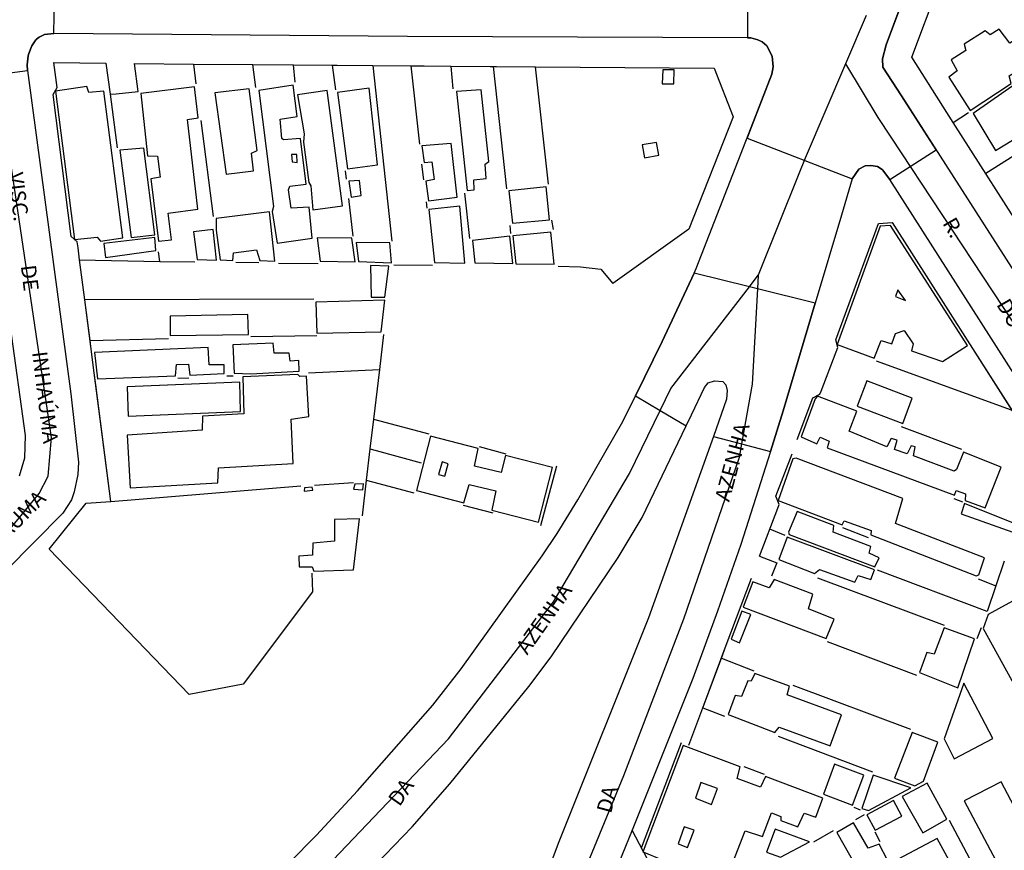
# Model space of a CAD drawing. Units: millimetres. Extents: x 178300 to 180721, y 1671502 to 1674280.
# Drawn here: x 179076 to 179239, y 1673397 to 1673534 of the extents above; entities that cross this region are included whole.
import ezdxf
from ezdxf.enums import TextEntityAlignment as Align

# ---------------------------------------------------------------- set-up
doc = ezdxf.new("R2010")
doc.units = ezdxf.units.MM
doc.header["$MEASUREMENT"] = 0
for name, color, linetype in [('IMAGEM', 7, 'Continuous'), ('V-AREA_VERDE', 3, 'Continuous'), ('V-CRUZAMENTO', 1, 'Continuous'), ('V-EDIFICACAO', 7, 'Continuous'), ('V-EIXO_DE_LOGRADOURO', 3, 'Continuous'), ('V-LOTE', 1, 'Continuous'), ('V-NOME_DOS_LOGRADOUROS', 7, 'Continuous'), ('V-QUADRA', 2, 'Continuous'), ('V-TESTADA', 250, 'Continuous')]:
    doc.layers.add(name, color=color, linetype=linetype)
picture_1 = doc.add_image_def('image1.jpg', size_in_pixel=(4029, 4627))

msp = doc.modelspace()

# ---------------------------------------------------------------- linework, layer by layer
at = {"layer": 'V-AREA_VERDE'}
msp.add_lwpolyline([(179120.06, 1673378.98), (179140.91, 1673400.59), (179147.11, 1673407.68), (179160.19, 1673423.76), (179163.88, 1673428.68), (179174.95, 1673445.1), (179178.95, 1673451.75), (179186.21, 1673466.91), (179187.08, 1673468.72), (179189.27, 1673473.21), (179189.87, 1673474.02), (179190.9, 1673474.35), (179192.31, 1673474.2), (179192.76, 1673473.66), (179193, 1673472.75), (179192.91, 1673471.28), (179190.72, 1673465.15), (179179.99, 1673435.12), (179165.03, 1673397.83), (179162.06, 1673389.81)], dxfattribs=at)
msp.add_lwpolyline([(179152.47, 1673346.58), (179148.18, 1673340.72), (179148.18, 1673340.72), (179144.78, 1673336.06), (179144.6, 1673335.09), (179145.02, 1673334.01), (179145.62, 1673333.23), (179147.91, 1673332.51), (179150.04, 1673333.14), (179153.23, 1673334.83), (179153.23, 1673334.83), (179198.91, 1673359.1), (179198.91, 1673359.1), (179179.2, 1673396.39), (179179.2, 1673396.39), (179179.12, 1673396.54), (179179.12, 1673396.54), (179177.28, 1673400.02), (179177.28, 1673400.02), (179173.87, 1673391.64), (179169.69, 1673380.54), (179164.73, 1673369.32), (179159.17, 1673357.98), (179152.47, 1673346.58)], close=True, dxfattribs=at)
at = {"layer": 'V-CRUZAMENTO'}
for points in [[(179068.88, 1673524.52), (179077.26, 1673525.63), (179077.21, 1673526.59), (179077.39, 1673528.09), (179077.52, 1673528.44), (179077.98, 1673529.72), (179078.66, 1673530.69), (179078.76, 1673530.84), (179079.19, 1673531.15), (179080.09, 1673531.59), (179081.65, 1673531.78), (179081.79, 1673540.74), (179077.26, 1673540.81), (179076.23, 1673541.08), (179075.5, 1673541.56)], [(179196.4, 1673539.69), (179196.35, 1673531.07), (179196.91, 1673531.07), (179198.09, 1673530.74), (179198.8, 1673530.36), (179199.54, 1673529.7), (179200.44, 1673528.02), (179200.59, 1673526.24), (179200.41, 1673525.03), (179196.98, 1673516.21), (179196.31, 1673514.48), (179213.66, 1673507.72), (179214.8, 1673509.35), (179215.83, 1673509.89), (179216.79, 1673509.95), (179217.87, 1673509.77), (179218.66, 1673509.26), (179218.71, 1673509.23), (179219.91, 1673507.6), (179227.56, 1673512.5), (179221.81, 1673521.46), (179218.77, 1673526.2), (179218.68, 1673527.55), (179219.28, 1673529.9), (179222.78, 1673539.25)]]:
    msp.add_lwpolyline(points, dxfattribs=at)
for points in [[(179196.35, 1673531.07), (179196.35, 1673531.07)], [(179196.98, 1673516.21), (179196.98, 1673516.21)], [(179211.89, 1673501.74), (179211.89, 1673501.74)], [(179186.21, 1673466.91), (179187.08, 1673468.72), (179187.08, 1673468.72), (179189.27, 1673473.21), (179189.87, 1673474.02), (179190.9, 1673474.35), (179192.31, 1673474.2), (179192.76, 1673473.66), (179193, 1673472.75), (179192.91, 1673471.28), (179190.72, 1673465.15), (179190.72, 1673465.15), (179195.38, 1673463.91), (179195.38, 1673463.91), (179200.16, 1673462.65), (179200.16, 1673462.65), (179202.29, 1673469.34), (179207.57, 1673487.16), (179207.57, 1673487.16), (179198.02, 1673489.52), (179198.02, 1673489.52), (179196.67, 1673489.86), (179196.67, 1673489.86), (179187.53, 1673492.13), (179187.53, 1673492.13), (179182.24, 1673480.85), (179177.84, 1673471.84), (179177.84, 1673471.84), (179181.92, 1673469.44), (179181.92, 1673469.44), (179186.21, 1673466.91)]]:
    msp.add_lwpolyline(points, close=True, dxfattribs=at)
at = {"layer": 'V-EDIFICACAO'}
for points in [[(179238.01, 1673532.48), (179236.52, 1673531.53), (179235.67, 1673532.19), (179232.19, 1673529.99), (179232.45, 1673528.94), (179230.04, 1673527.43), (179231.06, 1673525.61), (179229.69, 1673524.54), (179233.21, 1673519.04), (179239.97, 1673523.48), (179239.63, 1673524.75), (179243.09, 1673526.89), (179243.72, 1673526.2), (179243.72, 1673526.2), (179250.58, 1673530.64), (179242.77, 1673533.6), (179242.33, 1673531.78), (179239.76, 1673530.16), (179238.01, 1673532.48)], [(179259.24, 1673527.4), (179251.1, 1673530.44), (179246.58, 1673527.28), (179246.58, 1673527.28), (179247.41, 1673526.11), (179242.51, 1673522.9), (179241.36, 1673523.89), (179233.7, 1673518.55), (179237.36, 1673512.42), (179237.36, 1673512.42), (179250.32, 1673520.29), (179247.36, 1673525.31), (179251.12, 1673527.53), (179255.09, 1673521.31), (179256.4, 1673522.16), (179256.97, 1673522.14), (179260.87, 1673524.81), (179259.24, 1673527.4), (179259.24, 1673527.4)], [(179182.35, 1673525.77), (179182.28, 1673523.46), (179184.19, 1673523.43), (179184.25, 1673525.74), (179182.35, 1673525.77)], [(179087.43, 1673521.98), (179087.08, 1673522.97), (179081.92, 1673522.22), (179085.08, 1673497.7), (179088.81, 1673498.08), (179089.34, 1673497.44), (179093.03, 1673497.96), (179089.93, 1673522.22), (179087.43, 1673521.98)], [(179096.04, 1673521.84), (179097.16, 1673511.51), (179098.77, 1673511.48), (179099.22, 1673508.01), (179097.67, 1673507.74), (179098.97, 1673497.43), (179101.09, 1673497.66), (179100.56, 1673502.06), (179105.47, 1673502.69), (179103.77, 1673517.53), (179105.49, 1673517.83), (179104.88, 1673522.93), (179096.04, 1673521.84)], [(179108.28, 1673521.97), (179110.16, 1673508.48), (179114.68, 1673509.06), (179114.35, 1673512), (179115.28, 1673512.39), (179113.96, 1673522.62), (179108.28, 1673521.97)], [(179119.63, 1673514.2), (179119.37, 1673514.42), (179119.05, 1673517.58), (179121.91, 1673518.06), (179121.2, 1673523.22), (179115.52, 1673522.35), (179117.95, 1673503.14), (179117.77, 1673502.34), (179118.6, 1673497.11), (179124.37, 1673497.9), (179123.86, 1673503.05), (179120.91, 1673502.86), (179120.47, 1673505.9), (179120.69, 1673506.5), (179123.38, 1673506.83), (179122.46, 1673514.39), (179119.63, 1673514.2)], [(179126.83, 1673522.33), (179121.95, 1673521.64), (179123.03, 1673515.18), (179122.94, 1673513.8), (179123.81, 1673507.12), (179124.12, 1673506.59), (179124.46, 1673502.58), (179129.39, 1673503.26), (179126.83, 1673522.33)], [(179128.57, 1673522.02), (179130.23, 1673509.39), (179135.17, 1673510.06), (179133.77, 1673522.73), (179128.57, 1673522.02)], [(179148.22, 1673522.15), (179150.02, 1673505.78), (179151.14, 1673505.9), (179151.13, 1673507.56), (179153.16, 1673507.8), (179152.98, 1673510.18), (179153.59, 1673510.6), (179152.33, 1673522.44), (179148.22, 1673522.15)], [(179092.53, 1673512.48), (179094.41, 1673498.05), (179098.35, 1673498.48), (179096.54, 1673512.82), (179092.53, 1673512.48)], [(179142.53, 1673513.18), (179142.88, 1673510.44), (179144.18, 1673510.56), (179144.53, 1673507.63), (179143.17, 1673507.37), (179143.59, 1673504.09), (179148.34, 1673504.72), (179147.38, 1673513.59), (179142.53, 1673513.18)], [(179178.93, 1673513.33), (179179.31, 1673511.19), (179181.69, 1673511.63), (179181.34, 1673513.72), (179178.93, 1673513.33)], [(179120.93, 1673511.74), (179121.06, 1673510.52), (179121.86, 1673510.44), (179121.85, 1673511.78), (179120.93, 1673511.74)], [(179130.42, 1673507.33), (179130.81, 1673504.72), (179132.46, 1673504.97), (179132.2, 1673507.43), (179130.42, 1673507.33)], [(179156.88, 1673505.76), (179157.5, 1673500.38), (179163.61, 1673500.97), (179163.06, 1673506.39), (179156.88, 1673505.76)], [(179143.65, 1673502.66), (179144.61, 1673493.89), (179149.6, 1673493.77), (179148.78, 1673503.2), (179143.65, 1673502.66)], [(179108.51, 1673501.17), (179108.47, 1673499.26), (179109.14, 1673494.31), (179111.23, 1673494.21), (179111.33, 1673495.48), (179115.17, 1673496), (179115.7, 1673494.21), (179118.17, 1673494.09), (179117.31, 1673502.28), (179108.51, 1673501.17)], [(179218.3, 1673499.92), (179211.22, 1673480.36), (179217.31, 1673478.08), (179218.45, 1673480.97), (179220.24, 1673480.47), (179220.84, 1673482.13), (179222.27, 1673482.67), (179223.77, 1673480.42), (179223.49, 1673479.29), (179228.63, 1673477.5), (179232.75, 1673480.18), (179220.03, 1673499.99), (179218.3, 1673499.92)], [(179089.91, 1673497.05), (179090.18, 1673494.72), (179098.49, 1673495.87), (179098.35, 1673498.04), (179089.91, 1673497.05)], [(179104.76, 1673498.98), (179105.34, 1673494.38), (179108.55, 1673494.28), (179108.01, 1673499.37), (179104.76, 1673498.98)], [(179125.21, 1673497.99), (179125.7, 1673494.09), (179131.5, 1673494.01), (179130.92, 1673497.91), (179125.21, 1673497.99)], [(179150.86, 1673497.55), (179151.25, 1673493.86), (179157.55, 1673493.71), (179157.08, 1673498.24), (179150.86, 1673497.55)], [(179157.58, 1673498.28), (179158.06, 1673493.69), (179164.39, 1673493.63), (179163.86, 1673498.92), (179157.58, 1673498.28)], [(179131.65, 1673497.22), (179132.02, 1673494.04), (179137.47, 1673493.86), (179137.21, 1673497.14), (179131.65, 1673497.22)], [(179134.04, 1673493.39), (179134.13, 1673488.18), (179136.38, 1673488.14), (179137.06, 1673493.29), (179134.04, 1673493.39)], [(179221.22, 1673489.4), (179220.87, 1673488.25), (179222.52, 1673487.63), (179221.22, 1673489.4)], [(179124.96, 1673487.33), (179125.13, 1673482.2), (179135.78, 1673482.42), (179136.36, 1673487.64), (179124.96, 1673487.33)], [(179100.9, 1673485), (179100.9, 1673481.83), (179113.82, 1673481.98), (179113.73, 1673485.29), (179100.9, 1673485)], [(179111.25, 1673480.26), (179111.48, 1673475.62), (179114.21, 1673475.48), (179122.23, 1673475.92), (179122.15, 1673477.67), (179120.74, 1673477.57), (179120.56, 1673478.9), (179118.07, 1673478.9), (179117.89, 1673480.56), (179111.25, 1673480.26)], [(179088.39, 1673479.03), (179088.85, 1673474.68), (179101.74, 1673475.14), (179101.95, 1673477.04), (179103.89, 1673477.1), (179104.16, 1673475.27), (179109.79, 1673475.52), (179109.79, 1673476.98), (179107.35, 1673476.96), (179107.15, 1673479.82), (179088.39, 1673479.03)], [(179106.24, 1673468.48), (179106.18, 1673466.16), (179093.78, 1673465.35), (179094.29, 1673456.66), (179108.77, 1673457.47), (179108.86, 1673459.92), (179121.24, 1673460.64), (179120.9, 1673467.99), (179123.83, 1673468.43), (179123.42, 1673475.12), (179122.34, 1673475.07), (179121.99, 1673475.38), (179112.89, 1673475), (179113.06, 1673468.88), (179106.24, 1673468.48)], [(179093.79, 1673473.34), (179093.94, 1673468.51), (179112.52, 1673469.23), (179112.38, 1673474.12), (179093.79, 1673473.34)], [(179216.08, 1673474.33), (179214.52, 1673470.15), (179222.05, 1673467.28), (179223.61, 1673471.48), (179216.08, 1673474.33)], [(179232.09, 1673462.51), (179230.96, 1673459.64), (179230.53, 1673459.39), (179223.84, 1673461.94), (179224.08, 1673463.43), (179223.41, 1673463.59), (179222.77, 1673462.23), (179220.68, 1673463), (179221.12, 1673464.49), (179220.14, 1673464.81), (179219.43, 1673463.44), (179213.17, 1673466), (179214.44, 1673469.3), (179207.95, 1673471.77), (179207.55, 1673471.36), (179205.22, 1673465.05), (179207.84, 1673463.89), (179208.38, 1673465.03), (179209.88, 1673464.35), (179209.56, 1673463.27), (179230.58, 1673455.43), (179230.87, 1673456.18), (179232.43, 1673455.67), (179232.34, 1673454.53), (179235.65, 1673453.31), (179238.34, 1673460.05), (179232.09, 1673462.51)], [(179155.6, 1673459.18), (179151.24, 1673460.2), (179151.81, 1673463.15), (179143.95, 1673465.19), (179141.64, 1673456.17), (179149.44, 1673454.15), (179150.33, 1673457.16), (179154.72, 1673456.12), (179154.06, 1673452.93), (179161.78, 1673450.95), (179164.13, 1673459.97), (179156.34, 1673461.96), (179155.6, 1673459.18)], [(179145.28, 1673458.82), (179146.32, 1673458.59), (179146.87, 1673460.62), (179145.86, 1673460.94), (179145.28, 1673458.82)], [(179220.84, 1673450.76), (179222.08, 1673454.87), (179204.41, 1673461.52), (179203.84, 1673461.44), (179201.42, 1673454.53), (179212.01, 1673450.54), (179212.34, 1673451.17), (179216.81, 1673449.57), (179216.78, 1673448.84), (179234.21, 1673442.1), (179234.6, 1673442.26), (179235.56, 1673445.05), (179220.84, 1673450.76)], [(179131.45, 1673457.23), (179131.23, 1673456.44), (179132.74, 1673456.3), (179132.83, 1673457.31), (179131.45, 1673457.23)], [(179123.08, 1673456.66), (179123.06, 1673456.06), (179124.47, 1673456.23), (179124.39, 1673456.72), (179123.08, 1673456.66)], [(179232.24, 1673454.04), (179231.7, 1673452.36), (179240.27, 1673449.3), (179240.61, 1673450.69), (179232.24, 1673454.04)], [(179210.52, 1673449.32), (179210.64, 1673450.4), (179204.57, 1673452.7), (179203.17, 1673449.3), (179203.27, 1673448.91), (179217.4, 1673443.57), (179218.12, 1673445.06), (179216.47, 1673445.81), (179216.75, 1673446.94), (179210.52, 1673449.32)], [(179124.48, 1673447.46), (179124.43, 1673445.5), (179122.18, 1673445.35), (179122.21, 1673443.58), (179124.39, 1673443.59), (179124.65, 1673442.87), (179131.21, 1673443.09), (179132.18, 1673451.51), (179128.06, 1673451.42), (179128.08, 1673447.82), (179124.48, 1673447.46)], [(179202.95, 1673448.48), (179201.54, 1673444.8), (179207.47, 1673442.48), (179208.27, 1673443.15), (179214.14, 1673441.02), (179214.65, 1673442.12), (179216.76, 1673441.46), (179217.35, 1673443.05), (179202.95, 1673448.48)], [(179206.43, 1673436.65), (179207.18, 1673439.06), (179200.76, 1673441.48), (179199.97, 1673440.12), (179197.23, 1673441.1), (179195.65, 1673436.88), (179209.35, 1673431.72), (179210.7, 1673434.9), (179206.43, 1673436.65)], [(179241.9, 1673438.83), (179236.18, 1673435.7), (179235.35, 1673433.4), (179243.97, 1673417.76), (179251.25, 1673421.78), (179241.9, 1673438.83)], [(179193.68, 1673431.61), (179195.07, 1673431.01), (179196.9, 1673435.69), (179195.41, 1673436.24), (179193.68, 1673431.61)], [(179228.9, 1673433.51), (179227.22, 1673429.13), (179226.02, 1673429.38), (179224.8, 1673426.1), (179231.18, 1673423.57), (179233.93, 1673431.64), (179228.9, 1673433.51)], [(179197.58, 1673425.95), (179197, 1673424.68), (179196.4, 1673424.74), (179195.37, 1673422.11), (179194.35, 1673422.31), (179193.17, 1673419.13), (179200.9, 1673416.16), (179201.62, 1673417.07), (179210.02, 1673413.97), (179211.91, 1673419.12), (179202.95, 1673422.39), (179203.32, 1673423.84), (179197.58, 1673425.95)], [(179232.12, 1673424.34), (179228.89, 1673415.11), (179230.53, 1673411.84), (179236.93, 1673415.2), (179232.12, 1673424.34)], [(179223.6, 1673416.2), (179223.6, 1673416.2), (179220.68, 1673408.65), (179224.03, 1673407.37), (179225.5, 1673408.14), (179227.86, 1673414.6), (179223.6, 1673416.2)], [(179179.12, 1673396.54), (179179.08, 1673396.44), (179179.2, 1673396.39), (179182.13, 1673395.19), (179181.67, 1673393.96), (179188.9, 1673391.17), (179189.6, 1673392.28), (179191.43, 1673391.65), (179193.19, 1673392.71), (179195.98, 1673399.91), (179198.85, 1673399), (179198.85, 1673399), (179200.36, 1673402.89), (179201.88, 1673402.31), (179201.86, 1673401.65), (179204.68, 1673400.57), (179205.74, 1673402.82), (179207.67, 1673402.16), (179208.85, 1673405.31), (179199.32, 1673408.93), (179198.49, 1673407.12), (179194.68, 1673408.55), (179195.18, 1673410.52), (179185.71, 1673414.01)], [(179210.73, 1673410.92), (179208.96, 1673406), (179213.74, 1673404.18), (179215.59, 1673409.12), (179210.73, 1673410.92)], [(179217.14, 1673409.12), (179215.25, 1673403.6), (179216.39, 1673403.28), (179223.39, 1673407.05), (179217.14, 1673409.12)], [(179188.64, 1673407.9), (179187.74, 1673405.34), (179190.41, 1673404.3), (179191.4, 1673406.94), (179188.64, 1673407.9)], [(179221.96, 1673405.62), (179225.34, 1673399.61), (179229.33, 1673401.87), (179226.1, 1673407.78), (179221.96, 1673405.62)], [(179232.18, 1673404.88), (179240.32, 1673389.61), (179243.38, 1673391.17), (179243.04, 1673392.33), (179245.78, 1673393.91), (179238.31, 1673408.03), (179232.18, 1673404.88)], [(179216.08, 1673402.54), (179217.47, 1673400.02), (179221.89, 1673402.36), (179220.53, 1673404.93), (179216.08, 1673402.54)], [(179185.89, 1673400.59), (179184.9, 1673397.78), (179186.45, 1673397.18), (179187.57, 1673400.04), (179185.89, 1673400.59)], [(179200.97, 1673400.2), (179199.53, 1673396.4), (179201.82, 1673395.58), (179206.6, 1673398.11), (179200.97, 1673400.2)], [(179213.88, 1673401.26), (179211.13, 1673399.65), (179215.11, 1673392.64), (179219.52, 1673395.09), (179218.15, 1673397.71), (179216.3, 1673397.03), (179213.88, 1673401.26)], [(179221.19, 1673395.17), (179228.03, 1673382.83), (179234.38, 1673386.39), (179227.73, 1673398.67), (179221.19, 1673395.17)]]:
    msp.add_lwpolyline(points, close=True, dxfattribs=at)
at = {"layer": 'V-EIXO_DE_LOGRADOURO'}
for points in [[(179215.98, 1673534.72), (179212.55, 1673526.72)], [(179037.86, 1673413.06), (179074.67, 1673450.16), (179079.24, 1673455.69), (179080.68, 1673458.58), (179081.28, 1673464.95), (179073.35, 1673518.09), (179072.01, 1673528.44)], [(179212.55, 1673526.72), (179205.88, 1673511.14), (179204.85, 1673508.57)], [(179212.55, 1673526.72), (179217.93, 1673517.85), (179220.05, 1673514.64)], [(179220.05, 1673514.64), (179245.36, 1673476.27), (179266.51, 1673442.97)], [(179204.85, 1673508.57), (179198.15, 1673491.78)], [(179196.67, 1673489.86), (179198.15, 1673491.78)], [(179198.15, 1673491.78), (179198.02, 1673489.52)], [(179181.92, 1673469.44), (179183.68, 1673473.05), (179196.67, 1673489.86)], [(179198.02, 1673489.52), (179197.15, 1673473.79), (179195.38, 1673463.91)], [(179091.13, 1673358.14), (179096.11, 1673363.17), (179122.24, 1673389.2), (179146.93, 1673415.11), (179164.29, 1673437.77), (179176.84, 1673458.99), (179181.92, 1673469.44)], [(179195.38, 1673463.91), (179194.98, 1673461.65), (179185.79, 1673434.9), (179175.88, 1673408.99), (179165.01, 1673382.6), (179152.82, 1673355.97), (179143.81, 1673343.08)]]:
    msp.add_lwpolyline(points, dxfattribs=at)
at = {"layer": 'V-LOTE'}
for points in [[(179223.53, 1673527.84), (179227.89, 1673539.46)], [(179230.4, 1673517.07), (179223.53, 1673527.84)], [(179082.18, 1673522.82), (179082.07, 1673523.67), (179081.66, 1673526.95), (179090.24, 1673526.88)], [(179090.24, 1673526.88), (179090.94, 1673521.71)], [(179090.94, 1673521.71), (179091.94, 1673521.81), (179095.61, 1673522.16), (179094.98, 1673526.78)], [(179094.98, 1673526.78), (179104.74, 1673526.7)], [(179104.74, 1673526.7), (179114.56, 1673526.62)], [(179104.74, 1673526.7), (179105.14, 1673523.42)], [(179114.56, 1673526.62), (179121.26, 1673526.57)], [(179115.06, 1673522.85), (179114.56, 1673526.62)], [(179121.26, 1673526.57), (179127.73, 1673526.52)], [(179121.55, 1673523.73), (179121.26, 1673526.57)], [(179127.73, 1673526.52), (179128.5, 1673526.51)], [(179128.26, 1673522.47), (179127.73, 1673526.52)], [(179128.5, 1673526.51), (179134.42, 1673526.47)], [(179134.42, 1673526.47), (179140.68, 1673526.42)], [(179134.42, 1673526.47), (179137.55, 1673497.43)], [(179140.68, 1673526.42), (179142.88, 1673526.4)], [(179140.68, 1673526.42), (179142.13, 1673513.47)], [(179142.88, 1673526.4), (179147.36, 1673526.36)], [(179147.36, 1673526.36), (179153.79, 1673526.31)], [(179147.71, 1673522.63), (179147.36, 1673526.36)], [(179153.79, 1673526.31), (179154.31, 1673526.31)], [(179154.31, 1673526.31), (179154.88, 1673526.31)], [(179154.31, 1673526.31), (179156.5, 1673506.08)], [(179154.88, 1673526.31), (179161.29, 1673526.25)], [(179161.29, 1673526.25), (179190.84, 1673526.02)], [(179163.45, 1673506.85), (179161.29, 1673526.25)], [(179190.84, 1673526.02), (179193.98, 1673518), (179186.68, 1673499.43), (179174.12, 1673490.44)], [(179090.94, 1673521.71), (179092.13, 1673512.88)], [(179235.81, 1673508.65), (179255.1, 1673520.85)], [(179105.93, 1673517.4), (179108, 1673501.48)], [(179230.4, 1673517.07), (179232.94, 1673518.68)], [(179243.59, 1673496.38), (179243.35, 1673496.75), (179230.4, 1673517.07)], [(179142.46, 1673510.17), (179142.76, 1673507.58)], [(179130.04, 1673507.68), (179129.86, 1673509.03)], [(179131.17, 1673498.23), (179130.42, 1673504.48)], [(179150.46, 1673497.85), (179149.59, 1673505.36)], [(179143.2, 1673503.9), (179143.32, 1673502.88)], [(179157.23, 1673498.7), (179157.14, 1673500.02)], [(179164.29, 1673499.36), (179164.02, 1673500.87)], [(179085.91, 1673494.31), (179085.65, 1673496.31), (179085.52, 1673497.31)], [(179099.17, 1673494.08), (179098.97, 1673495.66)], [(179085.91, 1673494.31), (179099.17, 1673494.08)], [(179086.77, 1673487.73), (179085.91, 1673494.31)], [(179099.17, 1673494.08), (179104.98, 1673493.98)], [(179111.77, 1673493.95), (179115.54, 1673493.87)], [(179118.78, 1673493.81), (179125.36, 1673493.75)], [(179137.9, 1673493.49), (179144.28, 1673493.47)], [(179165.04, 1673493.31), (179168.76, 1673493.16), (179172.1, 1673492.77), (179174.12, 1673490.44)], [(179086.77, 1673487.73), (179086.76, 1673487.73)], [(179124.64, 1673487.82), (179086.77, 1673487.73)], [(179087.64, 1673480.98), (179086.77, 1673487.73)], [(179114.22, 1673481.67), (179125.14, 1673481.81)], [(179136.18, 1673481.98), (179135.49, 1673476.2)], [(179087.64, 1673480.98), (179100.63, 1673481.32)], [(179087.77, 1673480.01), (179087.64, 1673480.98)], [(179087.76, 1673480.01), (179087.77, 1673480.01)], [(179232.69, 1673481.07), (179233.96, 1673479.07), (179246.18, 1673459.85), (179246.24, 1673459.85)], [(179208.34, 1673472.11), (179208.53, 1673472.6), (179211.05, 1673479.1), (179211.33, 1673479.83)], [(179240.03, 1673469.46), (179217.71, 1673477.58)], [(179088.58, 1673473.67), (179088.32, 1673475.67)], [(179110.28, 1673475.14), (179111.3, 1673475.17)], [(179123.78, 1673475.67), (179135.49, 1673476.2)], [(179135.49, 1673476.2), (179134.52, 1673468)], [(179091.06, 1673454.39), (179088.58, 1673473.67)], [(179102.17, 1673474.78), (179103.97, 1673474.84)], [(179134.52, 1673468), (179133.93, 1673463.07)], [(179134.52, 1673468), (179135.55, 1673467.73), (179143.69, 1673465.57)], [(179231.82, 1673462.95), (179221.85, 1673466.74)], [(179133.93, 1673463.07), (179133.32, 1673457.93)], [(179133.93, 1673463.07), (179134.97, 1673462.79), (179142.39, 1673460.76)], [(179151.97, 1673463.45), (179156.38, 1673462.28)], [(179124.78, 1673457.1), (179131.19, 1673457.54)], [(179133.32, 1673457.93), (179132.62, 1673452.01)], [(179133.32, 1673457.93), (179134.36, 1673457.65), (179141.18, 1673455.83)], [(179091.06, 1673454.39), (179122.49, 1673456.95)], [(179080.85, 1673446.5), (179087.01, 1673454.12), (179091.06, 1673454.39)], [(179198.36, 1673445.35), (179201.37, 1673453.26), (179201.61, 1673453.9)], [(179230.5, 1673454.85), (179231.91, 1673454.31)], [(179149.35, 1673453.75), (179154.24, 1673452.52)], [(179202.6, 1673448.78), (179200.05, 1673449.79)], [(179212.09, 1673450.05), (179216.32, 1673448.42)], [(179124.29, 1673442.53), (179124.4, 1673439.43), (179112.96, 1673424.19), (179104.02, 1673422.49), (179080.85, 1673446.5)], [(179198.36, 1673445.35), (179201.23, 1673444.26), (179200.36, 1673442.03)], [(179238.83, 1673444.53), (179237.44, 1673440.42)], [(179237.44, 1673440.42), (179236, 1673436.17), (179217.86, 1673443.02)], [(179207.97, 1673441.74), (179228.91, 1673433.93)], [(179234.53, 1673441.61), (179237.44, 1673440.42)], [(179234.37, 1673431.71), (179235.05, 1673433.56)], [(179209.52, 1673431.23), (179224.3, 1673425.64)], [(179188.97, 1673420.27), (179192.84, 1673430.6), (179192.85, 1673430.6)], [(179192.06, 1673428.49), (179197.4, 1673426.39)], [(179203.89, 1673424.02), (179223.35, 1673416.75)], [(179186.66, 1673414.1), (179188.97, 1673420.27)], [(179188.97, 1673420.27), (179192.56, 1673418.9)], [(179201.42, 1673415.57), (179217.06, 1673409.66)], [(179195.78, 1673410.55), (179199.11, 1673409.29)], [(179213.96, 1673403.82), (179214.98, 1673403.4)], [(179215.67, 1673402.59), (179214.23, 1673401.75)], [(179238.83, 1673384.6), (179229.79, 1673401.63)], [(179210.54, 1673399.92), (179207.29, 1673398.05)], [(179218.32, 1673398.08), (179217.47, 1673399.7)]]:
    msp.add_lwpolyline(points, dxfattribs=at)
at = {"layer": 'V-QUADRA'}
for points in [[(179255.39, 1673625.83), (179228.87, 1673555.54), (179223.97, 1673542.44), (179223.97, 1673542.44), (179219.28, 1673529.9), (179218.68, 1673527.55), (179218.77, 1673526.2), (179221.81, 1673521.46), (179221.81, 1673521.46), (179266.49, 1673451.81)], [(179093.16, 1673366.93), (179125.09, 1673399.2), (179131.88, 1673406.53), (179144.32, 1673420.69), (179149.03, 1673426.7), (179162.39, 1673445.37), (179164.88, 1673449.08), (179168.3, 1673454.64), (179175.77, 1673467.61), (179177.84, 1673471.84), (179177.84, 1673471.84), (179182.24, 1673480.85), (179187.53, 1673492.13), (179187.53, 1673492.13), (179187.9, 1673492.91), (179196.98, 1673516.21), (179196.98, 1673516.21), (179200.41, 1673525.03), (179200.59, 1673526.24), (179200.44, 1673528.02), (179199.54, 1673529.7), (179198.8, 1673530.36), (179198.09, 1673530.74), (179196.91, 1673531.07), (179196.35, 1673531.07), (179196.35, 1673531.07), (179140.13, 1673531.28), (179081.65, 1673531.78), (179080.09, 1673531.59), (179079.19, 1673531.15), (179078.76, 1673530.84), (179078.66, 1673530.69), (179078.66, 1673530.69), (179077.98, 1673529.72), (179077.52, 1673528.44), (179077.52, 1673528.44), (179077.39, 1673528.09), (179077.21, 1673526.59), (179077.26, 1673525.63), (179084.45, 1673472.19), (179085.7, 1673460.87), (179085.63, 1673458.83), (179085.03, 1673455.98), (179084.54, 1673454.65), (179083.12, 1673452.47), (179040.62, 1673409.53)], [(179263.93, 1673438.69), (179219.91, 1673507.6), (179218.71, 1673509.23), (179218.66, 1673509.26), (179218.66, 1673509.26), (179217.87, 1673509.77), (179216.79, 1673509.95), (179215.83, 1673509.89), (179214.8, 1673509.35), (179213.66, 1673507.72), (179211.89, 1673501.74), (179211.89, 1673501.74), (179207.57, 1673487.16), (179207.57, 1673487.16), (179202.29, 1673469.34), (179200.16, 1673462.65), (179200.16, 1673462.65), (179195.25, 1673447.26), (179191.43, 1673436.22), (179187.31, 1673425.12), (179177.28, 1673400.02), (179177.28, 1673400.02), (179173.87, 1673391.64)], [(179075.97, 1673458.64), (179076.87, 1673461.58), (179076.93, 1673465.31), (179071.95, 1673501.23)], [(179120.06, 1673378.98), (179140.91, 1673400.59), (179147.11, 1673407.68), (179160.19, 1673423.76), (179163.88, 1673428.68), (179174.95, 1673445.1), (179178.95, 1673451.75), (179186.21, 1673466.91), (179187.08, 1673468.72), (179189.27, 1673473.21), (179189.87, 1673474.02), (179190.9, 1673474.35), (179192.31, 1673474.2), (179192.76, 1673473.66), (179193, 1673472.75), (179192.91, 1673471.28), (179190.72, 1673465.15), (179179.99, 1673435.12), (179165.03, 1673397.83), (179162.06, 1673389.81)]]:
    msp.add_lwpolyline(points, dxfattribs=at)
at = {"layer": 'V-TESTADA'}
for points in [[(179223.53, 1673527.84), (179227.89, 1673539.46)], [(179230.4, 1673517.07), (179223.53, 1673527.84)], [(179082.18, 1673522.82), (179082.07, 1673523.67), (179081.66, 1673526.95), (179090.24, 1673526.88)], [(179094.98, 1673526.78), (179104.74, 1673526.7)], [(179104.74, 1673526.7), (179114.56, 1673526.62)], [(179114.56, 1673526.62), (179121.26, 1673526.57)], [(179121.26, 1673526.57), (179127.73, 1673526.52)], [(179127.73, 1673526.52), (179128.5, 1673526.51)], [(179128.5, 1673526.51), (179134.42, 1673526.47)], [(179134.42, 1673526.47), (179140.68, 1673526.42)], [(179140.68, 1673526.42), (179142.88, 1673526.4)], [(179142.88, 1673526.4), (179147.36, 1673526.36)], [(179147.36, 1673526.36), (179153.79, 1673526.31)], [(179153.79, 1673526.31), (179154.31, 1673526.31)], [(179154.31, 1673526.31), (179154.88, 1673526.31)], [(179154.88, 1673526.31), (179161.29, 1673526.25)], [(179161.29, 1673526.25), (179190.84, 1673526.02)], [(179190.84, 1673526.02), (179193.98, 1673518), (179186.68, 1673499.43), (179174.12, 1673490.44)], [(179085.52, 1673497.31), (179084.52, 1673498.19), (179081.55, 1673521.67), (179082.18, 1673522.82)], [(179243.59, 1673496.38), (179243.35, 1673496.75), (179230.4, 1673517.07)], [(179211.33, 1673479.83), (179210.95, 1673481.1), (179218.02, 1673500.37), (179220.27, 1673500.52), (179232.69, 1673481.07)], [(179085.91, 1673494.31), (179085.65, 1673496.31), (179085.52, 1673497.31)], [(179086.76, 1673487.73), (179085.91, 1673494.31)], [(179087.76, 1673480.01), (179086.76, 1673487.73)], [(179088.32, 1673475.67), (179087.76, 1673480.01)], [(179232.69, 1673481.07), (179246.24, 1673459.85)], [(179208.34, 1673472.11), (179208.53, 1673472.6), (179211.05, 1673479.1), (179211.33, 1673479.83)], [(179091.06, 1673454.39), (179088.32, 1673475.67)], [(179204.57, 1673464.63), (179207.15, 1673471.5), (179208.34, 1673472.11)], [(179201.61, 1673453.9), (179201.08, 1673455.26), (179203.76, 1673462.28)], [(179164.76, 1673460.24), (179162.15, 1673450.33)], [(179080.85, 1673446.5), (179087.01, 1673454.12), (179091.06, 1673454.39)], [(179198.36, 1673445.35), (179201.37, 1673453.26), (179201.61, 1673453.9)], [(179192.85, 1673430.6), (179197.01, 1673441.68)], [(179192.06, 1673428.49), (179192.85, 1673430.6)], [(179188.97, 1673420.27), (179192.06, 1673428.49)], [(179186.66, 1673414.1), (179188.97, 1673420.27)], [(179178.83, 1673397.09), (179185.44, 1673414.53)]]:
    msp.add_lwpolyline(points, dxfattribs=at)

# ---------------------------------------------------------------- texts
at = {"layer": 'V-NOME_DOS_LOGRADOUROS'}
for s, rotation, p in [('VISC.', 277, (179075.8, 1673504.77)), ('R.', 300, (179230.41, 1673499.68)), ('DE', 277, (179077.68, 1673491.34)), ('DONA', 300, (179240.9, 1673483.52)), ('INHAÚMA', 277, (179080.22, 1673471.6)), ('AZENHA', 75, (179193.83, 1673460.89)), ('INHAÚMA', 45, (179074.24, 1673450.13)), ('AZENHA', 55, (179162.7, 1673434.99)), ('DA', 55, (179139.05, 1673406.33)), ('DA', 75, (179173.15, 1673405.13))]:
    msp.add_text(s, height=2.5, rotation=rotation, dxfattribs=at).set_placement(p, align=Align.MIDDLE_CENTER)

# ---------------------------------------------------------------- referenced raster images: frames only (the image files are external)
at = {"layer": 'IMAGEM'}
image = msp.add_image(picture_1, insert=(178300.49, 1671501.59), size_in_units=(2419.22, 2778.29), dxfattribs=at)
image.dxf.flags = 7

doc.saveas('drawing.dxf')
